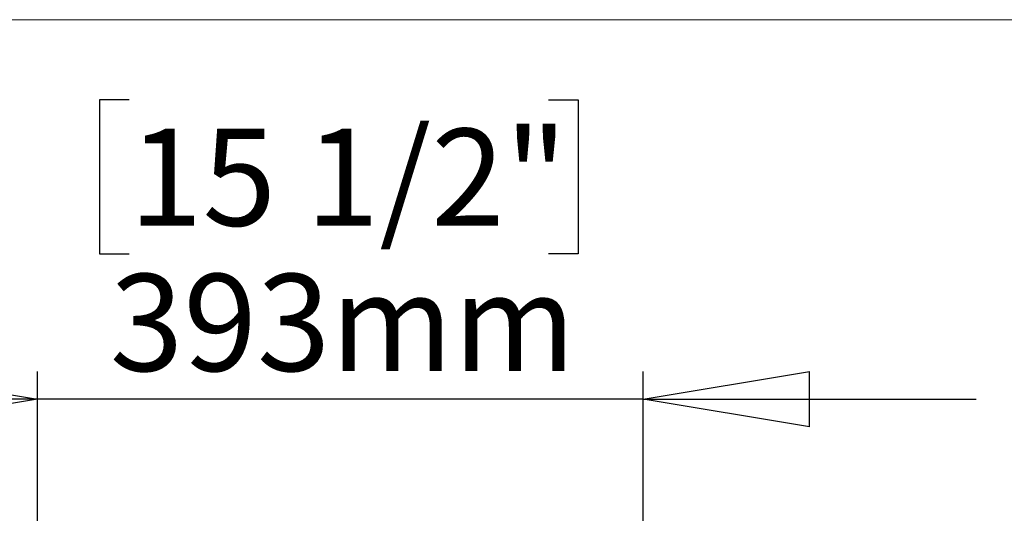
# Model space of a CAD drawing. Units: millimetres. Extents: x 5 to 292, y 5 to 205.
# Drawn here: x 219 to 254, y 187 to 205 of the extents above; entities that cross this region are included whole.
import ezdxf

# ---------------------------------------------------------------- set-up
doc = ezdxf.new("R2010")
doc.units = ezdxf.units.MM
doc.layers.add('LAYER1', color=7, linetype='Continuous')
doc.styles.add('SLDTEXTSTYLE0', font='TXT', dxfattribs={"width": 0.75})
doc.dimstyles.new('SLDDIMSTYLE0', dxfattribs={"dimtxt": 3.5, "dimasz": 6, "dimexe": 0, "dimexo": 0.0625, "dimgap": 0.875, "dimtad": 1, "dimdec": 0, "dimlfac": 18, "dimrnd": 1e-09, "dimzin": 12, "dimdsep": 46, "dimtxsty": 'SLDTEXTSTYLE0', "dimblk1": 'CLOSED', "dimblk2": 'CLOSED', "dimsah": 1, "dimcen": 0.09, "dimadec": 0, "dimazin": 3, "dimtfac": 1, "dimtdec": 0, "dimtmove": 0, "dimatfit": 0, "dimldrblk": 'CLOSED', "dimfxl": 0, "dimfrac": 2, "dimtolj": 1, "dimtzin": 12, "dimarcsym": 0})

# ---------------------------------------------------------------- blocks, each defined once
blk = doc.blocks.new('_Closed')
at = {"color": 0, "linetype": 'ByBlock', "lineweight": -2}
for p, q in [((-1, 0.166667), (0, 0)), ((-1, 0.166667), (-1, -0.166667)), ((0, 0), (-1, -0.166667)), ((0, 0), (-1, 0))]:
    blk.add_line(p, q, dxfattribs=at)
blk = doc.blocks.new('_D_8')
at = {"layer": 'LAYER1'}
for p, q in [((222.556, 202.114), (221.49, 202.114)), ((221.49, 202.114), (221.49, 196.558)), ((237.679, 202.114), (238.745, 202.114)), ((238.745, 202.114), (238.745, 196.558)), ((221.49, 196.558), (222.556, 196.558)), ((238.745, 196.558), (237.679, 196.558)), ((219.252, 180.488), (219.252, 192.321)), ((241.086, 180.488), (241.086, 192.321)), ((219.252, 191.321), (207.252, 191.321)), ((241.086, 191.321), (219.252, 191.321)), ((241.086, 191.321), (253.086, 191.321))]:
    blk.add_line(p, q, dxfattribs=at)
at = {"layer": 'LAYER1', "xscale": 6, "yscale": 6}
blk.add_blockref('_Closed', (219.252, 191.321), dxfattribs=at)
at = {"layer": 'LAYER1', "xscale": 6, "yscale": 6, "rotation": 180.0000000000004}
blk.add_blockref('_Closed', (241.086, 191.321), dxfattribs=at)
at = {"layer": 'LAYER1', "char_height": 3.5, "attachment_point": 1, "style": 'SLDTEXTSTYLE0'}
for s, insert in [('15 1/2"', (222.556, 201.07)), ('393mm', (221.863, 195.833))]:
    blk.add_mtext(s, dxfattribs=dict(at, insert=insert))

msp = doc.modelspace()

# ---------------------------------------------------------------- linework, layer by layer
at = {"color": 7, "linetype": 'Continuous', "lineweight": 18}
msp.add_line((292, 205), (5, 205), dxfattribs=at)

# ---------------------------------------------------------------- dimensions: what is measured, and where the dimension line sits
at = {"layer": 'LAYER1'}
dim = msp.add_linear_dim(base=(219.252, 191.321), p1=(241.086, 179.488), p2=(219.252, 179.488), dimstyle='SLDDIMSTYLE0', dxfattribs=at)
dim.commit()
dim.dimension.update_dxf_attribs({"geometry": '_D_8', "text_midpoint": (230.117, 191.321), "dimtype": 160})

doc.saveas('drawing.dxf')
